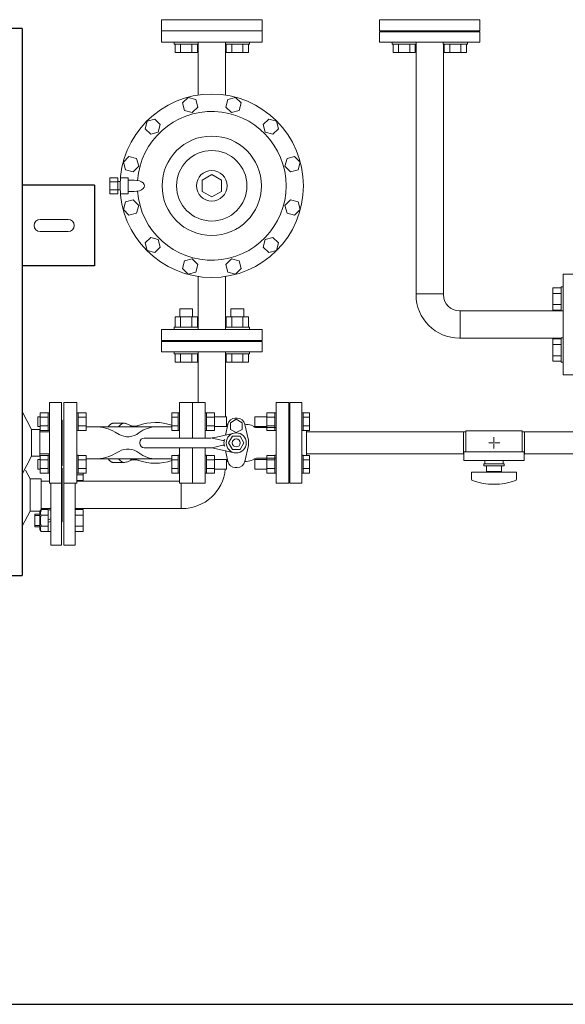
# Model space of a CAD drawing. Units: millimetres. Extents: x -7110 to 8297, y 2833 to 10756.
# Drawn here: x -50 to 629, y 7202 to 8426 of the extents above; entities that cross this region are included whole.
import ezdxf

# ---------------------------------------------------------------- set-up
doc = ezdxf.new("R2010")
doc.units = ezdxf.units.MM
for name, pattern in [('CENTER', [50.8, 31.75, -6.35, 6.35, -6.35]), ('CENTER2', [1.125, 0.75, -0.125, 0.125, -0.125]), ('実線', [0])]:
    doc.linetypes.add(name, pattern=pattern)
for name, color, linetype in [('CSLAYER17', 7, 'Continuous'), ('HI_VB', 7, 'Continuous'), ('NoLayerName_001', 7, 'Continuous')]:
    doc.layers.add(name, color=color, linetype=linetype)
for name, color, linetype, lineweight in [('ガス配管', 7, 'Continuous', 9), ('ガス配管細', 4, 'Continuous', 20), ('図面枠', 7, 'Continuous', 50)]:
    doc.layers.add(name, color=color, linetype=linetype, lineweight=lineweight)

msp = doc.modelspace()

# ---------------------------------------------------------------- linework, layer by layer
at = {"color": 3, "linetype": 'Continuous', "lineweight": 9}
for p, q in [((126.4, 8398.2), (126.4, 8412.2)), ((251.4, 8398.2), (251.4, 8412.2)), ((251.4, 8398.2), (126.4, 8398.2)), ((171.9, 8332.4), (171.9, 8398.2)), ((205.9, 8332.4), (205.9, 8398.2)), ((20.9, 7860.2), (28.9, 7860.2)), ((28.9, 7862.6), (28.9, 7853.4)), ((4.9, 7772.8), (4.9, 7850.1)), ((18.9, 7850.1), (18.9, 7772.8)), ((20.9, 7853.4), (28.9, 7853.4)), ((18.9, 7817.2), (28.9, 7817.2)), ((18.9, 7810.3), (28.9, 7810.3)), ((28.9, 7789.7), (28.9, 7817.2)), ((18.9, 7796.6), (28.9, 7796.6)), ((18.9, 7789.7), (28.9, 7789.7)), ((4.9, 7772.8), (18.9, 7772.8))]:
    msp.add_line(p, q, dxfattribs=at)
at = {"color": 3, "linetype": '実線', "lineweight": 9}
for p, q in [((126.4, 8412.2), (251.4, 8412.2)), ((126.4, 8398.2), (126.4, 8412.2)), ((126.4, 8412.2), (251.4, 8412.2)), ((251.4, 8398.2), (251.4, 8412.2)), ((126.4, 8398.2), (251.4, 8398.2)), ((152.5, 8322.7), (159.5, 8329.6)), ((159.5, 8329.6), (169, 8327.1)), ((169, 8327.1), (171.5, 8317.6)), ((206.4, 8317.6), (208.9, 8327.1)), ((208.9, 8327.1), (218.4, 8329.6)), ((218.4, 8329.6), (225.3, 8322.7)), ((155.1, 8313.2), (152.5, 8322.7)), ((164.6, 8310.7), (155.1, 8313.2)), ((171.5, 8317.6), (164.6, 8310.7)), ((213.3, 8310.7), (206.4, 8317.6)), ((222.8, 8313.2), (213.3, 8310.7)), ((225.3, 8322.7), (222.8, 8313.2)), ((105.9, 8290.7), (108.5, 8300.2)), ((108.5, 8300.2), (117.9, 8302.7)), ((117.9, 8302.7), (124.9, 8295.8)), ((253, 8295.8), (259.9, 8302.7)), ((259.9, 8302.7), (269.4, 8300.2)), ((269.4, 8300.2), (272, 8290.7)), ((112.9, 8283.8), (105.9, 8290.7)), ((124.9, 8295.8), (122.3, 8286.3)), ((255.5, 8286.3), (253, 8295.8)), ((272, 8290.7), (265, 8283.8)), ((122.3, 8286.3), (112.9, 8283.8)), ((265, 8283.8), (255.5, 8286.3)), ((79, 8249.2), (85.9, 8256.1)), ((85.9, 8256.1), (95.4, 8253.6)), ((95.4, 8253.6), (98, 8244.1)), ((279.9, 8244.1), (282.5, 8253.6)), ((282.5, 8253.6), (291.9, 8256.1)), ((291.9, 8256.1), (298.9, 8249.2)), ((81.5, 8239.7), (79, 8249.2)), ((91, 8237.1), (81.5, 8239.7)), ((98, 8244.1), (91, 8237.1)), ((286.9, 8237.1), (279.9, 8244.1)), ((296.3, 8239.7), (286.9, 8237.1)), ((298.9, 8249.2), (296.3, 8239.7)), ((61.9, 8209.9), (61.9, 8229.5)), ((61.9, 8229.5), (71.9, 8229.5)), ((71.9, 8209.9), (71.9, 8229.5)), ((84.9, 8229.7), (75.4, 8229.7)), ((84.9, 8209.7), (84.9, 8229.7)), ((84.9, 8209.7), (84.9, 8229.7)), ((92.4, 8226.7), (84.9, 8226.7)), ((176.9, 8226.6), (188.9, 8233.6)), ((176.9, 8212.8), (176.9, 8226.6)), ((188.9, 8233.6), (200.9, 8226.6)), ((200.9, 8226.6), (200.9, 8212.8)), ((61.9, 8224.6), (71.9, 8224.6)), ((61.9, 8214.8), (71.9, 8214.8)), ((75.1, 8225), (71.9, 8225)), ((75.1, 8214.5), (71.9, 8214.5)), ((61.9, 8209.9), (71.9, 8209.9)), ((84.9, 8209.7), (75.4, 8209.7)), ((81.5, 8199.7), (91, 8202.3)), ((92.4, 8212.7), (84.9, 8212.7)), ((91, 8202.3), (98, 8195.3)), ((188.9, 8205.8), (176.9, 8212.8)), ((200.9, 8212.8), (188.9, 8205.8)), ((279.9, 8195.3), (286.9, 8202.3)), ((286.9, 8202.3), (296.3, 8199.7)), ((79, 8190.2), (81.5, 8199.7)), ((85.9, 8183.3), (79, 8190.2)), ((98, 8195.3), (95.4, 8185.8)), ((282.5, 8185.8), (279.9, 8195.3)), ((298.9, 8190.2), (291.9, 8183.3)), ((296.3, 8199.7), (298.9, 8190.2)), ((95.4, 8185.8), (85.9, 8183.3)), ((291.9, 8183.3), (282.5, 8185.8)), ((105.9, 8148.7), (112.9, 8155.6)), ((112.9, 8155.6), (122.3, 8153.1)), ((122.3, 8153.1), (124.9, 8143.6)), ((253, 8143.6), (255.5, 8153.1)), ((255.5, 8153.1), (265, 8155.6)), ((265, 8155.6), (272, 8148.7)), ((108.5, 8139.2), (105.9, 8148.7)), ((124.9, 8143.6), (117.9, 8136.7)), ((259.9, 8136.7), (253, 8143.6)), ((272, 8148.7), (269.4, 8139.2)), ((117.9, 8136.7), (108.5, 8139.2)), ((155.1, 8126.2), (164.6, 8128.7)), ((164.6, 8128.7), (171.5, 8121.8)), ((206.4, 8121.8), (213.3, 8128.7)), ((213.3, 8128.7), (222.8, 8126.2)), ((269.4, 8139.2), (259.9, 8136.7)), ((152.5, 8116.7), (155.1, 8126.2)), ((159.5, 8109.8), (152.5, 8116.7)), ((171.5, 8121.8), (169, 8112.3)), ((208.9, 8112.3), (206.4, 8121.8)), ((225.3, 8116.7), (218.4, 8109.8)), ((222.8, 8126.2), (225.3, 8116.7)), ((169, 8112.3), (159.5, 8109.8)), ((171.9, 8107), (171.9, 8041.2)), ((205.9, 8107), (205.9, 8041.2)), ((218.4, 8109.8), (208.9, 8112.3)), ((126.4, 8041.2), (126.4, 8027.2)), ((126.4, 8041.2), (251.4, 8041.2)), ((251.4, 8041.2), (251.4, 8027.2)), ((126.4, 8027.2), (251.4, 8027.2)), ((126.4, 8027.2), (251.4, 8027.2))]:
    msp.add_line(p, q, dxfattribs=at)
at = {"color": 3, "lineweight": 9}
for p, q in [((443, 8085.4), (477, 8085.4)), ((498.1, 8064.3), (498.1, 8030.3)), ((171.9, 8013.2), (171.9, 7950.1)), ((205.9, 8013.2), (205.9, 7932.6)), ((20.9, 7852.3), (148.9, 7852.3)), ((150.8, 7818.3), (150.8, 7850.1)), ((18.9, 7818.3), (151.9, 7818.3))]:
    msp.add_line(p, q, dxfattribs=at)
at = {"color": 6, "lineweight": 9}
for p, q in [((82.3, 7924.1), (81.2, 7924.4)), ((120.5, 7920.1), (44, 7920.1)), ((501.9, 7886.5), (501.9, 7913.7)), ((501.9, 7886.5), (501.9, 7913.7)), ((578.1, 7913.7), (578.1, 7886.5)), ((120.5, 7880.1), (44, 7880.1))]:
    msp.add_line(p, q, dxfattribs=at)
at = {"color": 3, "linetype": '実線', "lineweight": 9}
for radius in [114, 61.8, 43.8, 19]:
    msp.add_circle((188.9, 8219.7), radius, dxfattribs=at)
msp.add_arc((188.9, 8219.7), 92.5, 184.1025, 175.8973, dxfattribs=at)
at = {"color": 3, "lineweight": 9}
for centre, radius, start, end in [((497, 8084.3), 54, 180, 270), ((497, 8084.3), 20, 180, 270), ((151.9, 7872.3), 54, 270, 354.989)]:
    msp.add_arc(centre, radius, start, end, dxfattribs=at)
at = {"color": 3, "linetype": '実線', "lineweight": 9, "extrusion": (0, 0, -1)}
msp.add_ellipse((92.4, 8219.7), major_axis=(13, 0), ratio=0.538462, start_param=4.712389, end_param=7.853982, dxfattribs=at)
at = {"color": 6, "lineweight": 9, "extrusion": (0, 0, -1)}
for centre, end_param in [((66.9, 7900.1), 6.283185), ((80, 7900.1), 6.515739)]:
    msp.add_ellipse(centre, major_axis=(0, 24.4), ratio=0.498681, start_param=5.670631, end_param=end_param, dxfattribs=at)
at = {"color": 6, "lineweight": 9}
for centre, end_param in [((66.9, 7900.1), 6.283185), ((80, 7900.1), 6.515739)]:
    msp.add_ellipse(centre, major_axis=(0, -24.4), ratio=0.498681, start_param=5.670631, end_param=end_param, dxfattribs=at)
at = {"layer": 'CSLAYER17', "color": 3, "linetype": 'Continuous', "lineweight": 9}
for p, q in [((397.5, 8411.2), (397.5, 8398.2)), ((397.5, 8411.2), (522.5, 8411.2)), ((426.5, 8412.2), (426.5, 8411.2)), ((493.5, 8412.2), (493.5, 8411.2)), ((522.5, 8411.2), (522.5, 8398.2)), ((142.1, 8395.6), (142.1, 8398.2)), ((172.1, 8395.6), (172.1, 8398.2)), ((205.8, 8395.6), (205.8, 8398.2)), ((235.8, 8395.6), (235.8, 8398.2)), ((397.5, 8398.2), (522.5, 8398.2)), ((413.2, 8395.6), (413.2, 8398.2)), ((443.2, 8395.6), (443.2, 8398.2)), ((476.9, 8395.6), (476.9, 8398.2)), ((506.9, 8395.6), (506.9, 8398.2)), ((142.1, 8395.6), (172.1, 8395.6)), ((143.3, 8395.6), (143.3, 8385.6)), ((143.3, 8385.6), (171, 8385.6)), ((150.2, 8395.6), (150.2, 8385.6)), ((164, 8395.6), (164, 8385.6)), ((171, 8395.6), (171, 8385.6)), ((235.8, 8395.6), (205.8, 8395.6)), ((206.9, 8395.6), (206.9, 8385.6)), ((234.6, 8385.6), (206.9, 8385.6)), ((213.8, 8395.6), (213.8, 8385.6)), ((227.7, 8395.6), (227.7, 8385.6)), ((234.6, 8395.6), (234.6, 8385.6)), ((413.2, 8395.6), (443.2, 8395.6)), ((414.4, 8395.6), (414.4, 8385.6)), ((414.4, 8385.6), (442.1, 8385.6)), ((421.3, 8395.6), (421.3, 8385.6)), ((435.2, 8395.6), (435.2, 8385.6)), ((442.1, 8395.6), (442.1, 8385.6)), ((506.9, 8395.6), (476.9, 8395.6)), ((478, 8395.6), (478, 8385.6)), ((505.7, 8385.6), (478, 8385.6)), ((484.9, 8395.6), (484.9, 8385.6)), ((498.8, 8395.6), (498.8, 8385.6)), ((505.7, 8395.6), (505.7, 8385.6)), ((639, 8109.8), (626, 8109.8)), ((626, 7984.8), (626, 8109.8)), ((613.4, 8093), (613.4, 8065.2)), ((623.4, 8093), (613.4, 8093)), ((623.4, 8094.1), (623.4, 8064.1)), ((623.4, 8094.1), (626, 8094.1)), ((623.4, 8086), (613.4, 8086)), ((623.4, 8072.2), (613.4, 8072.2)), ((623.4, 8065.2), (613.4, 8065.2)), ((623.4, 8064.1), (626, 8064.1)), ((623.4, 8000.5), (623.4, 8030.5)), ((623.4, 8030.5), (626, 8030.5)), ((613.4, 8001.6), (613.4, 8029.3)), ((623.4, 8029.3), (613.4, 8029.3)), ((623.4, 8022.4), (613.4, 8022.4)), ((623.4, 8008.5), (613.4, 8008.5)), ((623.4, 8001.6), (613.4, 8001.6)), ((623.4, 8000.5), (626, 8000.5)), ((639, 7984.8), (626, 7984.8)), ((540.7, 7900.1), (539.4, 7900.1)), ((540, 7899.4), (540, 7900.8))]:
    msp.add_line(p, q, dxfattribs=at)
at = {"layer": 'CSLAYER17', "color": 3, "linetype": '実線', "lineweight": 9}
for p, q in [((143.3, 8056.8), (171, 8056.8)), ((143.3, 8043.8), (143.3, 8056.8)), ((149.1, 8066.6), (165.1, 8066.6)), ((149.1, 8056.8), (149.1, 8066.6)), ((150.2, 8043.8), (150.2, 8056.8)), ((164, 8043.8), (164, 8056.8)), ((165.1, 8056.8), (165.1, 8066.6)), ((171, 8043.8), (171, 8056.8)), ((234.6, 8056.8), (206.9, 8056.8)), ((206.9, 8043.8), (206.9, 8056.8)), ((228.8, 8066.6), (212.8, 8066.6)), ((212.8, 8056.8), (212.8, 8066.6)), ((213.8, 8043.8), (213.8, 8056.8)), ((227.7, 8043.8), (227.7, 8056.8)), ((228.8, 8056.8), (228.8, 8066.6)), ((234.6, 8043.8), (234.6, 8056.8)), ((142.1, 8043.8), (172.1, 8043.8)), ((142.1, 8043.8), (142.1, 8041.2)), ((172.1, 8043.8), (172.1, 8041.2)), ((235.8, 8043.8), (205.8, 8043.8)), ((205.8, 8043.8), (205.8, 8041.2)), ((235.8, 8043.8), (235.8, 8041.2)), ((126.4, 8026.2), (126.4, 8013.2)), ((126.4, 8026.2), (251.4, 8026.2)), ((155.4, 8027.2), (155.4, 8026.2)), ((155.4, 8027.2), (222.4, 8027.2)), ((222.4, 8027.2), (222.4, 8026.2)), ((251.4, 8026.2), (251.4, 8013.2)), ((126.4, 8013.2), (251.4, 8013.2)), ((142.1, 8010.6), (142.1, 8013.2)), ((142.1, 8010.6), (172.1, 8010.6)), ((143.3, 8010.6), (143.3, 8000.6)), ((150.2, 8010.6), (150.2, 8000.6)), ((164, 8010.6), (164, 8000.6)), ((171, 8010.6), (171, 8000.6)), ((172.1, 8010.6), (172.1, 8013.2)), ((205.8, 8010.6), (205.8, 8013.2)), ((235.8, 8010.6), (205.8, 8010.6)), ((206.9, 8010.6), (206.9, 8000.6)), ((213.8, 8010.6), (213.8, 8000.6)), ((227.7, 8010.6), (227.7, 8000.6)), ((234.6, 8010.6), (234.6, 8000.6)), ((235.8, 8010.6), (235.8, 8013.2)), ((143.3, 8000.6), (171, 8000.6)), ((234.6, 8000.6), (206.9, 8000.6))]:
    msp.add_line(p, q, dxfattribs=at)
at = {"layer": 'CSLAYER17', "color": 6, "linetype": 'Continuous', "lineweight": 9}
for p, q in [((285.9, 7950.1), (285.9, 7850.1)), ((285.9, 7950.1), (300.9, 7950.1)), ((300.9, 7950.1), (300.9, 7850.1)), ((-24.7, 7932.6), (-27.5, 7932.6)), ((-27.5, 7932.6), (-27.5, 7920.6)), ((-24.7, 7937.6), (-24.7, 7915.6)), ((-24.7, 7937.6), (-14.7, 7937.6)), ((-14.7, 7937.6), (-14.7, 7915.6)), ((-13.1, 7937.6), (-14.7, 7937.6)), ((20.9, 7937.6), (22.5, 7937.6)), ((20.9, 7915.6), (20.9, 7937.6)), ((22.5, 7937.6), (22.5, 7915.6)), ((32.5, 7937.6), (22.5, 7937.6)), ((32.5, 7937.6), (32.5, 7915.6)), ((139.3, 7937.6), (139.3, 7915.6)), ((147.3, 7937.6), (139.3, 7937.6)), ((147.3, 7937.6), (147.3, 7915.6)), ((147.3, 7937.6), (148.9, 7937.6)), ((180.9, 7937.6), (182.5, 7937.6)), ((182.5, 7937.6), (182.5, 7915.6)), ((192.5, 7937.6), (182.5, 7937.6)), ((192.5, 7937.6), (192.5, 7915.6)), ((192.5, 7932.6), (207.3, 7932.6)), ((207.3, 7932.6), (207.3, 7920.6)), ((242.5, 7932.6), (242.5, 7920.6)), ((257.3, 7932.6), (242.5, 7932.6)), ((257.3, 7937.6), (257.3, 7915.6)), ((257.3, 7937.6), (267.3, 7937.6)), ((267.3, 7937.6), (267.3, 7915.6)), ((268.9, 7937.6), (267.3, 7937.6)), ((302.5, 7937.6), (300.9, 7937.6)), ((302.5, 7937.6), (302.5, 7915.6)), ((302.5, 7937.6), (310.5, 7937.6)), ((310.5, 7937.6), (310.5, 7915.6)), ((-24.7, 7920.6), (-27.5, 7920.6)), ((-24.7, 7932.1), (-14.7, 7932.1)), ((-24.7, 7921.1), (-14.7, 7921.1)), ((32.5, 7932.1), (22.5, 7932.1)), ((32.5, 7921.1), (22.5, 7921.1)), ((147.3, 7932.1), (139.3, 7932.1)), ((147.3, 7921.1), (139.3, 7921.1)), ((192.5, 7932.1), (182.5, 7932.1)), ((192.5, 7921.1), (182.5, 7921.1)), ((192.5, 7920.6), (207.3, 7920.6)), ((257.3, 7920.6), (242.5, 7920.6)), ((257.3, 7932.1), (267.3, 7932.1)), ((257.3, 7921.1), (267.3, 7921.1)), ((285.9, 7928.1), (284.9, 7928.1)), ((302.5, 7932.1), (310.5, 7932.1)), ((302.5, 7921.1), (310.5, 7921.1)), ((-24.7, 7915.6), (-14.7, 7915.6)), ((-13.1, 7915.6), (-14.7, 7915.6)), ((20.9, 7915.6), (22.5, 7915.6)), ((32.5, 7915.6), (22.5, 7915.6)), ((147.3, 7915.6), (139.3, 7915.6)), ((147.3, 7915.6), (148.9, 7915.6)), ((180.9, 7915.6), (182.5, 7915.6)), ((192.5, 7915.6), (182.5, 7915.6)), ((257.3, 7915.6), (267.3, 7915.6)), ((268.9, 7915.6), (267.3, 7915.6)), ((302.5, 7915.6), (300.9, 7915.6)), ((302.5, 7915.6), (310.5, 7915.6)), ((306.9, 7915.6), (306.9, 7884.5)), ((306.9, 7913.7), (505, 7913.7)), ((575, 7913.7), (698, 7913.7)), ((-24.7, 7884.5), (-24.7, 7862.6)), ((-24.7, 7884.5), (-14.7, 7884.5)), ((-14.7, 7884.6), (-14.7, 7862.6)), ((-13.1, 7884.6), (-14.7, 7884.6)), ((20.9, 7884.6), (22.5, 7884.6)), ((22.5, 7862.6), (22.5, 7884.6)), ((32.5, 7884.5), (22.5, 7884.5)), ((32.5, 7862.6), (32.5, 7884.5)), ((139.3, 7862.6), (139.3, 7884.5)), ((147.3, 7884.5), (139.3, 7884.5)), ((147.3, 7862.6), (147.3, 7884.6)), ((147.3, 7884.6), (148.9, 7884.6)), ((148.9, 7884.6), (148.9, 7862.6)), ((180.9, 7884.6), (182.5, 7884.6)), ((180.9, 7884.6), (180.9, 7862.6)), ((182.5, 7862.6), (182.5, 7884.6)), ((192.5, 7884.5), (182.5, 7884.5)), ((192.5, 7862.6), (192.5, 7884.5)), ((257.3, 7862.6), (257.3, 7884.5)), ((257.3, 7884.5), (267.3, 7884.5)), ((267.3, 7862.6), (267.3, 7884.6)), ((268.9, 7884.6), (267.3, 7884.6)), ((268.9, 7884.6), (268.9, 7862.6)), ((302.5, 7884.6), (300.9, 7884.6)), ((300.9, 7884.6), (300.9, 7862.6)), ((302.5, 7862.6), (302.5, 7884.6)), ((302.5, 7884.5), (310.5, 7884.5)), ((306.9, 7886.5), (502.5, 7886.5)), ((310.5, 7862.6), (310.5, 7884.5)), ((577.5, 7886.5), (698, 7886.5)), ((-24.7, 7879.6), (-27.5, 7879.6)), ((-27.5, 7867.6), (-27.5, 7879.6)), ((-24.7, 7879), (-14.7, 7879)), ((32.5, 7879), (22.5, 7879)), ((147.3, 7879), (139.3, 7879)), ((192.5, 7879), (182.5, 7879)), ((192.5, 7879.6), (207.3, 7879.6)), ((207.3, 7867.6), (207.3, 7879.6)), ((242.5, 7867.6), (242.5, 7879.6)), ((257.3, 7879.6), (242.5, 7879.6)), ((257.3, 7879), (267.3, 7879)), ((302.5, 7879), (310.5, 7879)), ((-24.7, 7867.6), (-27.5, 7867.6)), ((-24.7, 7868.1), (-14.7, 7868.1)), ((-24.7, 7862.6), (-14.7, 7862.6)), ((-13.1, 7862.6), (-14.7, 7862.6)), ((20.9, 7862.6), (22.5, 7862.6)), ((32.5, 7868.1), (22.5, 7868.1)), ((32.5, 7862.6), (22.5, 7862.6)), ((147.3, 7868.1), (139.3, 7868.1)), ((147.3, 7862.6), (139.3, 7862.6)), ((147.3, 7862.6), (148.9, 7862.6)), ((180.9, 7862.6), (182.5, 7862.6)), ((192.5, 7868.1), (182.5, 7868.1)), ((192.5, 7862.6), (182.5, 7862.6)), ((192.5, 7867.6), (207.3, 7867.6)), ((257.3, 7867.6), (242.5, 7867.6)), ((257.3, 7868.1), (267.3, 7868.1)), ((257.3, 7862.6), (267.3, 7862.6)), ((268.9, 7862.6), (267.3, 7862.6)), ((302.5, 7862.6), (300.9, 7862.6)), ((302.5, 7868.1), (310.5, 7868.1)), ((302.5, 7862.6), (310.5, 7862.6)), ((285.9, 7850.1), (300.9, 7850.1))]:
    msp.add_line(p, q, dxfattribs=at)
at = {"layer": 'CSLAYER17', "color": 3, "lineweight": 9}
for p, q in [((575, 7915.1), (505, 7915.1)), ((577.5, 7889.1), (502.5, 7889.1)), ((577.5, 7878.1), (502.5, 7878.1)), ((552.5, 7874.1), (527.5, 7874.1)), ((527.5, 7871.6), (527.5, 7874.1)), ((552.5, 7871.6), (527.5, 7871.6)), ((528.5, 7878.1), (528.5, 7874.1)), ((530.5, 7871.6), (530.5, 7864.6)), ((549.5, 7864.6), (549.5, 7871.6)), ((551.5, 7878.1), (551.5, 7874.1)), ((552.5, 7871.6), (552.5, 7874.1)), ((568, 7863.6), (512, 7863.6)), ((512, 7855), (512, 7863.6)), ((549.5, 7864.6), (530.5, 7864.6)), ((536, 7863.6), (536, 7864.6)), ((544, 7863.6), (544, 7864.6)), ((568, 7855), (568, 7863.6))]:
    msp.add_line(p, q, dxfattribs=at)
at = {"layer": 'CSLAYER17', "color": 3, "linetype": 'CENTER2', "lineweight": 9}
for p, q in [((538.7, 7900.1), (533, 7900.1)), ((540, 7901.5), (540, 7907.1)), ((540, 7893.1), (540, 7898.7)), ((547.1, 7900.1), (541.4, 7900.1))]:
    msp.add_line(p, q, dxfattribs=at)
at = {"layer": 'CSLAYER17', "color": 3, "lineweight": 9}
for centre, radius, start, end in [((514, 7855), 2, 180, 250.7597), ((540, 7929.5), 80.9, 250.7597, 289.2403), ((566, 7855), 2, 289.2403, 0)]:
    msp.add_arc(centre, radius, start, end, dxfattribs=at)
at = {"layer": 'HI_VB', "color": 3, "lineweight": 9}
for p, q in [((251.4, 8426.2), (126.4, 8426.2)), ((126.4, 8426.2), (126.4, 8412.2)), ((251.4, 8412.2), (251.4, 8426.2)), ((522.5, 8426.2), (397.5, 8426.2)), ((397.5, 8426.2), (397.5, 8412.2)), ((522.5, 8412.2), (522.5, 8426.2)), ((126.4, 8412.2), (251.4, 8412.2)), ((397.5, 8412.2), (522.5, 8412.2))]:
    msp.add_line(p, q, dxfattribs=at)
at = {"layer": 'HI_VB', "color": 6, "lineweight": 9}
for p, q in [((20.9, 7950.1), (4.9, 7950.1)), ((4.9, 7950.1), (4.9, 7850.1)), ((20.9, 7850.1), (20.9, 7950.1)), ((164.9, 7950.1), (148.9, 7950.1)), ((148.9, 7950.1), (148.9, 7906.1)), ((164.9, 7906.1), (164.9, 7950.1)), ((180.9, 7950.1), (164.9, 7950.1)), ((164.9, 7950.1), (164.9, 7906.1)), ((180.9, 7906.1), (180.9, 7950.1)), ((284.9, 7950.1), (268.9, 7950.1)), ((268.9, 7950.1), (268.9, 7850.1)), ((284.9, 7850.1), (284.9, 7950.1)), ((208.7, 7923.1), (205.8, 7909.8)), ((208.7, 7923.2), (207.3, 7923.2)), ((219.4, 7929.4), (212.2, 7925.2)), ((212.2, 7925.2), (212.2, 7916.9)), ((220.7, 7930.8), (218.2, 7930.8)), ((226.6, 7925.2), (219.4, 7929.4)), ((226.6, 7916.9), (226.6, 7925.2)), ((234.4, 7903.5), (230.2, 7923.1)), ((238.2, 7922), (241.1, 7920.3)), ((212.2, 7916.9), (219.4, 7912.8)), ((219.4, 7912.8), (226.6, 7916.9)), ((268.9, 7919.1), (245.7, 7919.1)), ((234.4, 7896.8), (230.2, 7877.1)), ((148.9, 7894.1), (148.9, 7850.1)), ((164.9, 7850.1), (164.9, 7894.1)), ((164.9, 7894.1), (164.9, 7850.1)), ((180.9, 7850.1), (180.9, 7894.1)), ((208.7, 7877.1), (205.8, 7890.4)), ((208.7, 7876.9), (207.3, 7876.9)), ((238.2, 7878.2), (241.1, 7879.8)), ((268.9, 7881.1), (245.7, 7881.1)), ((220.7, 7869.4), (218.2, 7869.4)), ((4.9, 7850.1), (20.9, 7850.1)), ((148.9, 7850.1), (164.9, 7850.1)), ((164.9, 7850.1), (180.9, 7850.1)), ((268.9, 7850.1), (284.9, 7850.1))]:
    msp.add_line(p, q, dxfattribs=at)
at = {"layer": 'HI_VB', "color": 6, "linetype": 'Continuous', "lineweight": 9}
for p, q in [((62.9, 7923.2), (62.8, 7923.2)), ((62.8, 7923.2), (62.8, 7923.1)), ((63, 7923.2), (62.9, 7923.2)), ((62.9, 7923.2), (62.9, 7923.2)), ((62.9, 7923.2), (62.9, 7923.2)), ((63.1, 7923.3), (63, 7923.3)), ((63, 7923.3), (63, 7923.3)), ((63, 7923.3), (63, 7923.2)), ((63.2, 7923.4), (63.1, 7923.4)), ((63.1, 7923.4), (63.1, 7923.3)), ((63.1, 7923.3), (63.1, 7923.3)), ((63.1, 7923.3), (63.1, 7923.3)), ((63.3, 7923.4), (63.2, 7923.4)), ((63.2, 7923.4), (63.2, 7923.4)), ((63.2, 7923.4), (63.2, 7923.4)), ((63.4, 7923.5), (63.3, 7923.5)), ((63.3, 7923.5), (63.3, 7923.5)), ((63.3, 7923.5), (63.3, 7923.4)), ((63.5, 7923.6), (63.4, 7923.5)), ((63.4, 7923.5), (63.4, 7923.5)), ((63.4, 7923.5), (63.4, 7923.5)), ((63.6, 7923.6), (63.5, 7923.6)), ((63.5, 7923.6), (63.5, 7923.6)), ((63.5, 7923.6), (63.5, 7923.6)), ((63.7, 7923.7), (63.6, 7923.7)), ((63.6, 7923.7), (63.6, 7923.6)), ((63.6, 7923.6), (63.6, 7923.6)), ((63.6, 7923.6), (63.6, 7923.6)), ((63.8, 7923.7), (63.7, 7923.7)), ((63.7, 7923.7), (63.7, 7923.7)), ((63.7, 7923.7), (63.7, 7923.7)), ((63.9, 7923.8), (63.8, 7923.8)), ((63.8, 7923.8), (63.8, 7923.7)), ((63.8, 7923.7), (63.8, 7923.7)), ((64, 7923.8), (63.9, 7923.8)), ((63.9, 7923.8), (63.9, 7923.8)), ((63.9, 7923.8), (63.9, 7923.8)), ((64.1, 7923.9), (64, 7923.9)), ((64, 7923.9), (64, 7923.8)), ((64, 7923.8), (64, 7923.8)), ((64.2, 7923.9), (64.1, 7923.9)), ((64.1, 7923.9), (64.1, 7923.9)), ((64.1, 7923.9), (64.1, 7923.9)), ((64.1, 7923.9), (64.1, 7923.9)), ((64.3, 7924), (64.2, 7924)), ((64.2, 7924), (64.2, 7923.9)), ((64.2, 7923.9), (64.2, 7923.9)), ((64.4, 7924), (64.3, 7924)), ((64.3, 7924), (64.3, 7924)), ((64.3, 7924), (64.3, 7924)), ((64.5, 7924), (64.4, 7924)), ((64.4, 7924), (64.4, 7924)), ((64.4, 7924), (64.4, 7924)), ((64.6, 7924.1), (64.5, 7924.1)), ((64.5, 7924.1), (64.5, 7924.1)), ((64.5, 7924.1), (64.5, 7924)), ((64.7, 7924.1), (64.6, 7924.1)), ((64.6, 7924.1), (64.6, 7924.1)), ((64.6, 7924.1), (64.6, 7924.1)), ((64.8, 7924.2), (64.7, 7924.2)), ((64.7, 7924.2), (64.7, 7924.1)), ((64.7, 7924.1), (64.7, 7924.1)), ((64.7, 7924.1), (64.7, 7924.1)), ((64.9, 7924.2), (64.8, 7924.2)), ((64.8, 7924.2), (64.8, 7924.2)), ((64.8, 7924.2), (64.8, 7924.2)), ((65, 7924.2), (64.9, 7924.2)), ((64.9, 7924.2), (64.9, 7924.2)), ((64.9, 7924.2), (64.9, 7924.2)), ((65.1, 7924.3), (65, 7924.2)), ((65, 7924.2), (65, 7924.2)), ((65, 7924.2), (65, 7924.2)), ((65.2, 7924.3), (65.1, 7924.3)), ((65.1, 7924.3), (65.1, 7924.3)), ((65.1, 7924.3), (65.1, 7924.3)), ((65.3, 7924.3), (65.2, 7924.3)), ((65.2, 7924.3), (65.2, 7924.3)), ((65.2, 7924.3), (65.2, 7924.3)), ((65.4, 7924.3), (65.3, 7924.3)), ((65.3, 7924.3), (65.3, 7924.3)), ((65.3, 7924.3), (65.3, 7924.3)), ((65.5, 7924.4), (65.4, 7924.4)), ((65.4, 7924.4), (65.4, 7924.4)), ((65.4, 7924.4), (65.4, 7924.3)), ((65.4, 7924.3), (65.4, 7924.3)), ((65.6, 7924.4), (65.5, 7924.4)), ((65.5, 7924.4), (65.5, 7924.4)), ((65.5, 7924.4), (65.5, 7924.4)), ((65.7, 7924.4), (65.6, 7924.4)), ((65.6, 7924.4), (65.6, 7924.4)), ((65.6, 7924.4), (65.6, 7924.4)), ((65.8, 7924.4), (65.7, 7924.4)), ((65.7, 7924.4), (65.7, 7924.4)), ((65.7, 7924.4), (65.7, 7924.4)), ((65.9, 7924.4), (65.8, 7924.4)), ((65.8, 7924.4), (65.8, 7924.4)), ((65.8, 7924.4), (65.8, 7924.4)), ((66, 7924.5), (65.9, 7924.5)), ((65.9, 7924.5), (65.9, 7924.4)), ((65.9, 7924.4), (65.9, 7924.4)), ((66.1, 7924.5), (66, 7924.5)), ((66, 7924.5), (66, 7924.5)), ((66, 7924.5), (66, 7924.5)), ((66.2, 7924.5), (66.1, 7924.5)), ((66.1, 7924.5), (66.1, 7924.5)), ((66.1, 7924.5), (66.1, 7924.5)), ((66.3, 7924.5), (66.2, 7924.5)), ((66.2, 7924.5), (66.2, 7924.5)), ((66.2, 7924.5), (66.2, 7924.5)), ((66.4, 7924.5), (66.3, 7924.5)), ((66.3, 7924.5), (66.3, 7924.5)), ((66.3, 7924.5), (66.3, 7924.5)), ((66.3, 7924.5), (66.3, 7924.5)), ((66.5, 7924.5), (66.4, 7924.5)), ((66.4, 7924.5), (66.4, 7924.5)), ((66.4, 7924.5), (66.4, 7924.5)), ((66.6, 7924.5), (66.5, 7924.5)), ((66.5, 7924.5), (66.5, 7924.5)), ((66.5, 7924.5), (66.5, 7924.5)), ((66.7, 7924.5), (66.6, 7924.5)), ((66.6, 7924.5), (66.6, 7924.5)), ((66.6, 7924.5), (66.6, 7924.5)), ((66.8, 7924.5), (66.7, 7924.5)), ((66.7, 7924.5), (66.7, 7924.5)), ((66.7, 7924.5), (66.7, 7924.5)), ((66.9, 7924.5), (66.8, 7924.5)), ((66.8, 7924.5), (66.8, 7924.5)), ((66.8, 7924.5), (66.8, 7924.5)), ((80, 7924.5), (66.9, 7924.5)), ((90.1, 7921), (82.8, 7923.9)), ((87.9, 7920.7), (87.8, 7920.7)), ((87.8, 7920.7), (87.8, 7920.7)), ((87.8, 7920.7), (87.8, 7920.7)), ((88, 7920.8), (87.9, 7920.8)), ((87.9, 7920.8), (87.9, 7920.8)), ((87.9, 7920.8), (87.9, 7920.8)), ((87.9, 7920.8), (87.9, 7920.8)), ((87.9, 7920.8), (87.9, 7920.8)), ((87.9, 7920.8), (87.9, 7920.8)), ((87.9, 7920.8), (87.9, 7920.8)), ((87.9, 7920.8), (87.9, 7920.7)), ((88.1, 7920.8), (88, 7920.8)), ((88, 7920.8), (88, 7920.8)), ((88, 7920.8), (88, 7920.8)), ((88, 7920.8), (88, 7920.8)), ((88, 7920.8), (88, 7920.8)), ((88, 7920.8), (88, 7920.8)), ((88, 7920.8), (88, 7920.8)), ((88, 7920.8), (88, 7920.8)), ((88, 7920.8), (88, 7920.8)), ((88.2, 7920.8), (88.1, 7920.8)), ((88.1, 7920.8), (88.1, 7920.8)), ((88.1, 7920.8), (88.1, 7920.8)), ((88.1, 7920.8), (88.1, 7920.8)), ((88.1, 7920.8), (88.1, 7920.8)), ((88.1, 7920.8), (88.1, 7920.8)), ((88.1, 7920.8), (88.1, 7920.8)), ((88.1, 7920.8), (88.1, 7920.8)), ((88.3, 7920.8), (88.2, 7920.8)), ((88.2, 7920.8), (88.2, 7920.8)), ((88.2, 7920.8), (88.2, 7920.8)), ((88.2, 7920.8), (88.2, 7920.8)), ((88.2, 7920.8), (88.2, 7920.8)), ((88.2, 7920.8), (88.2, 7920.8)), ((88.2, 7920.8), (88.2, 7920.8)), ((88.2, 7920.8), (88.2, 7920.8)), ((88.4, 7920.9), (88.3, 7920.9)), ((88.3, 7920.9), (88.3, 7920.9)), ((88.3, 7920.9), (88.3, 7920.9)), ((88.3, 7920.9), (88.3, 7920.9)), ((88.3, 7920.9), (88.3, 7920.9)), ((88.3, 7920.9), (88.3, 7920.9)), ((88.3, 7920.9), (88.3, 7920.9)), ((88.3, 7920.9), (88.3, 7920.8)), ((88.5, 7920.9), (88.4, 7920.9)), ((88.4, 7920.9), (88.4, 7920.9)), ((88.4, 7920.9), (88.4, 7920.9)), ((88.4, 7920.9), (88.4, 7920.9)), ((88.4, 7920.9), (88.4, 7920.9)), ((88.4, 7920.9), (88.4, 7920.9)), ((88.4, 7920.9), (88.4, 7920.9)), ((88.4, 7920.9), (88.4, 7920.9)), ((88.4, 7920.9), (88.4, 7920.9)), ((88.6, 7920.9), (88.5, 7920.9)), ((88.5, 7920.9), (88.5, 7920.9)), ((88.5, 7920.9), (88.5, 7920.9)), ((88.5, 7920.9), (88.5, 7920.9)), ((88.5, 7920.9), (88.5, 7920.9)), ((88.5, 7920.9), (88.5, 7920.9)), ((88.5, 7920.9), (88.5, 7920.9)), ((88.5, 7920.9), (88.5, 7920.9)), ((88.7, 7920.9), (88.6, 7920.9)), ((88.6, 7920.9), (88.6, 7920.9)), ((88.6, 7920.9), (88.6, 7920.9)), ((88.6, 7920.9), (88.6, 7920.9)), ((88.6, 7920.9), (88.6, 7920.9)), ((88.6, 7920.9), (88.6, 7920.9)), ((88.6, 7920.9), (88.6, 7920.9)), ((88.6, 7920.9), (88.6, 7920.9)), ((88.8, 7920.9), (88.7, 7920.9)), ((88.7, 7920.9), (88.7, 7920.9)), ((88.7, 7920.9), (88.7, 7920.9)), ((88.7, 7920.9), (88.7, 7920.9)), ((88.7, 7920.9), (88.7, 7920.9)), ((88.7, 7920.9), (88.7, 7920.9)), ((88.7, 7920.9), (88.7, 7920.9)), ((88.7, 7920.9), (88.7, 7920.9)), ((88.9, 7920.9), (88.8, 7920.9)), ((88.8, 7920.9), (88.8, 7920.9)), ((88.8, 7920.9), (88.8, 7920.9)), ((88.8, 7920.9), (88.8, 7920.9)), ((88.8, 7920.9), (88.8, 7920.9)), ((88.8, 7920.9), (88.8, 7920.9)), ((88.8, 7920.9), (88.8, 7920.9)), ((88.8, 7920.9), (88.8, 7920.9)), ((89, 7921), (88.9, 7921)), ((88.9, 7921), (88.9, 7921)), ((88.9, 7921), (88.9, 7920.9)), ((88.9, 7920.9), (88.9, 7920.9)), ((88.9, 7920.9), (88.9, 7920.9)), ((88.9, 7920.9), (88.9, 7920.9)), ((88.9, 7920.9), (88.9, 7920.9)), ((88.9, 7920.9), (88.9, 7920.9)), ((88.9, 7920.9), (88.9, 7920.9)), ((89.1, 7921), (89, 7921)), ((89, 7921), (89, 7921)), ((89, 7921), (89, 7921)), ((89, 7921), (89, 7921)), ((89, 7921), (89, 7921)), ((89, 7921), (89, 7921)), ((89, 7921), (89, 7921)), ((89, 7921), (89, 7921)), ((89.2, 7921), (89.1, 7921)), ((89.1, 7921), (89.1, 7921)), ((89.1, 7921), (89.1, 7921)), ((89.1, 7921), (89.1, 7921)), ((89.1, 7921), (89.1, 7921)), ((89.1, 7921), (89.1, 7921)), ((89.1, 7921), (89.1, 7921)), ((89.1, 7921), (89.1, 7921)), ((89.3, 7921), (89.2, 7921)), ((89.2, 7921), (89.2, 7921)), ((89.2, 7921), (89.2, 7921)), ((89.2, 7921), (89.2, 7921)), ((89.2, 7921), (89.2, 7921)), ((89.2, 7921), (89.2, 7921)), ((89.2, 7921), (89.2, 7921)), ((89.2, 7921), (89.2, 7921)), ((89.4, 7921), (89.3, 7921)), ((89.3, 7921), (89.3, 7921)), ((89.3, 7921), (89.3, 7921)), ((89.3, 7921), (89.3, 7921)), ((89.3, 7921), (89.3, 7921)), ((89.3, 7921), (89.3, 7921)), ((89.3, 7921), (89.3, 7921)), ((89.3, 7921), (89.3, 7921)), ((89.4, 7921), (89.4, 7921)), ((89.4, 7921), (89.4, 7921)), ((93.3, 7921), (90.1, 7921)), ((44, 7920.1), (32.5, 7920.1)), ((68.7, 7913.5), (73.5, 7910.7)), ((120.5, 7920.1), (139.3, 7920.1)), ((216.7, 7912.3), (191.1, 7906.5)), ((214.6, 7908.4), (209.8, 7900.1)), ((214.6, 7908.4), (224.2, 7908.4)), ((224.2, 7908.4), (229, 7900.1)), ((99.4, 7900.6), (99.4, 7899.6)), ((187.8, 7906.1), (104.9, 7906.1)), ((189.4, 7906.1), (202.7, 7903)), ((189.4, 7894.1), (202.7, 7897.2)), ((209.8, 7900.1), (214.6, 7891.8)), ((229, 7900.1), (224.2, 7891.8)), ((68.7, 7886.7), (73.5, 7889.5)), ((187.8, 7894.1), (104.9, 7894.1)), ((216.7, 7887.9), (191.1, 7893.7)), ((214.6, 7891.8), (224.2, 7891.8)), ((44, 7880.1), (32.5, 7880.1)), ((62.8, 7877), (62.8, 7877)), ((62.8, 7877), (62.9, 7877)), ((62.9, 7877), (62.9, 7877)), ((62.9, 7877), (62.9, 7876.9)), ((62.9, 7876.9), (63, 7876.9)), ((63, 7876.9), (63, 7876.9)), ((63, 7876.9), (63, 7876.9)), ((63, 7876.9), (63.1, 7876.9)), ((63.1, 7876.9), (63.1, 7876.8)), ((63.1, 7876.8), (63.1, 7876.8)), ((63.1, 7876.8), (63.1, 7876.8)), ((63.1, 7876.8), (63.2, 7876.8)), ((63.2, 7876.8), (63.2, 7876.8)), ((63.2, 7876.8), (63.2, 7876.7)), ((63.2, 7876.7), (63.3, 7876.7)), ((63.3, 7876.7), (63.3, 7876.7)), ((63.3, 7876.7), (63.3, 7876.7)), ((63.3, 7876.7), (63.4, 7876.7)), ((63.4, 7876.7), (63.4, 7876.6)), ((63.4, 7876.6), (63.4, 7876.6)), ((63.4, 7876.6), (63.5, 7876.6)), ((63.5, 7876.6), (63.5, 7876.6)), ((63.5, 7876.6), (63.5, 7876.6)), ((63.5, 7876.6), (63.6, 7876.6)), ((63.6, 7876.6), (63.6, 7876.5)), ((63.6, 7876.5), (63.6, 7876.5)), ((63.6, 7876.5), (63.6, 7876.5)), ((63.6, 7876.5), (63.7, 7876.5)), ((63.7, 7876.5), (63.7, 7876.5)), ((63.7, 7876.5), (63.7, 7876.5)), ((63.7, 7876.5), (63.8, 7876.4)), ((63.8, 7876.4), (63.8, 7876.4)), ((63.8, 7876.4), (63.8, 7876.4)), ((63.8, 7876.4), (63.9, 7876.4)), ((63.9, 7876.4), (63.9, 7876.4)), ((63.9, 7876.4), (63.9, 7876.4)), ((63.9, 7876.4), (64, 7876.3)), ((64, 7876.3), (64, 7876.3)), ((64, 7876.3), (64, 7876.3)), ((64, 7876.3), (64.1, 7876.3)), ((64.1, 7876.3), (64.1, 7876.3)), ((64.1, 7876.3), (64.1, 7876.3)), ((64.1, 7876.3), (64.1, 7876.2)), ((64.1, 7876.2), (64.2, 7876.2)), ((64.2, 7876.2), (64.2, 7876.2)), ((64.2, 7876.2), (64.2, 7876.2)), ((64.2, 7876.2), (64.3, 7876.2)), ((64.3, 7876.2), (64.3, 7876.2)), ((64.3, 7876.2), (64.3, 7876.2)), ((64.3, 7876.2), (64.4, 7876.2)), ((64.4, 7876.2), (64.4, 7876.1)), ((64.4, 7876.1), (64.4, 7876.1)), ((64.4, 7876.1), (64.5, 7876.1)), ((64.5, 7876.1), (64.5, 7876.1)), ((64.5, 7876.1), (64.5, 7876.1)), ((64.5, 7876.1), (64.6, 7876.1)), ((64.6, 7876.1), (64.6, 7876.1)), ((64.6, 7876.1), (64.6, 7876.1)), ((64.6, 7876.1), (64.7, 7876)), ((64.7, 7876), (64.7, 7876)), ((64.7, 7876), (64.7, 7876)), ((64.7, 7876), (64.7, 7876)), ((64.7, 7876), (64.8, 7876)), ((64.8, 7876), (64.8, 7876)), ((64.8, 7876), (64.8, 7876)), ((64.8, 7876), (64.9, 7876)), ((64.9, 7876), (64.9, 7876)), ((64.9, 7876), (64.9, 7875.9)), ((64.9, 7875.9), (65, 7875.9)), ((65, 7875.9), (65, 7875.9)), ((65, 7875.9), (65, 7875.9)), ((65, 7875.9), (65.1, 7875.9)), ((65.1, 7875.9), (65.1, 7875.9)), ((65.1, 7875.9), (65.1, 7875.9)), ((65.1, 7875.9), (65.2, 7875.9)), ((65.2, 7875.9), (65.2, 7875.9)), ((65.2, 7875.9), (65.2, 7875.9)), ((65.2, 7875.9), (65.3, 7875.8)), ((65.3, 7875.8), (65.3, 7875.8)), ((65.3, 7875.8), (65.3, 7875.8)), ((65.3, 7875.8), (65.4, 7875.8)), ((65.4, 7875.8), (65.4, 7875.8)), ((65.4, 7875.8), (65.4, 7875.8)), ((65.4, 7875.8), (65.4, 7875.8)), ((65.4, 7875.8), (65.5, 7875.8)), ((65.5, 7875.8), (65.5, 7875.8)), ((65.5, 7875.8), (65.5, 7875.8)), ((65.5, 7875.8), (65.6, 7875.8)), ((65.6, 7875.8), (65.6, 7875.8)), ((65.6, 7875.8), (65.6, 7875.8)), ((65.6, 7875.8), (65.7, 7875.8)), ((65.7, 7875.8), (65.7, 7875.7)), ((65.7, 7875.7), (65.7, 7875.7)), ((65.7, 7875.7), (65.8, 7875.7)), ((65.8, 7875.7), (65.8, 7875.7)), ((65.8, 7875.7), (65.8, 7875.7)), ((65.8, 7875.7), (65.9, 7875.7)), ((65.9, 7875.7), (65.9, 7875.7)), ((65.9, 7875.7), (65.9, 7875.7)), ((65.9, 7875.7), (66, 7875.7)), ((66, 7875.7), (66, 7875.7)), ((66, 7875.7), (66, 7875.7)), ((66, 7875.7), (66.1, 7875.7)), ((66.1, 7875.7), (66.1, 7875.7)), ((66.1, 7875.7), (66.1, 7875.7)), ((66.1, 7875.7), (66.2, 7875.7)), ((66.2, 7875.7), (66.2, 7875.7)), ((66.2, 7875.7), (66.2, 7875.7)), ((66.2, 7875.7), (66.3, 7875.7)), ((66.3, 7875.7), (66.3, 7875.7)), ((66.3, 7875.7), (66.3, 7875.7)), ((66.3, 7875.7), (66.3, 7875.7)), ((66.3, 7875.7), (66.4, 7875.7)), ((66.4, 7875.7), (66.4, 7875.7)), ((66.4, 7875.7), (66.4, 7875.7)), ((66.4, 7875.7), (66.5, 7875.6)), ((66.5, 7875.6), (66.5, 7875.6)), ((66.5, 7875.6), (66.5, 7875.6)), ((66.5, 7875.6), (66.6, 7875.6)), ((66.6, 7875.6), (66.6, 7875.6)), ((66.6, 7875.6), (66.6, 7875.6)), ((66.6, 7875.6), (66.7, 7875.6)), ((66.7, 7875.6), (66.7, 7875.6)), ((66.7, 7875.6), (66.7, 7875.6)), ((66.7, 7875.6), (66.8, 7875.6)), ((66.8, 7875.6), (66.8, 7875.6)), ((66.8, 7875.6), (66.8, 7875.6)), ((66.8, 7875.6), (66.9, 7875.6)), ((80, 7875.6), (66.9, 7875.6)), ((90.1, 7879.2), (82.8, 7876.3)), ((87.8, 7879.4), (87.8, 7879.4)), ((87.8, 7879.4), (87.8, 7879.4)), ((87.8, 7879.4), (87.9, 7879.4)), ((87.9, 7879.4), (87.9, 7879.4)), ((87.9, 7879.4), (87.9, 7879.4)), ((87.9, 7879.4), (87.9, 7879.4)), ((87.9, 7879.4), (87.9, 7879.4)), ((87.9, 7879.4), (87.9, 7879.4)), ((87.9, 7879.4), (87.9, 7879.4)), ((87.9, 7879.4), (87.9, 7879.4)), ((87.9, 7879.4), (88, 7879.4)), ((88, 7879.4), (88, 7879.4)), ((88, 7879.4), (88, 7879.4)), ((88, 7879.4), (88, 7879.4)), ((88, 7879.4), (88, 7879.4)), ((88, 7879.4), (88, 7879.4)), ((88, 7879.4), (88, 7879.4)), ((88, 7879.4), (88, 7879.4)), ((88, 7879.4), (88, 7879.4)), ((88, 7879.4), (88.1, 7879.4)), ((88.1, 7879.4), (88.1, 7879.4)), ((88.1, 7879.4), (88.1, 7879.4)), ((88.1, 7879.4), (88.1, 7879.3)), ((88.1, 7879.3), (88.1, 7879.3)), ((88.1, 7879.3), (88.1, 7879.3)), ((88.1, 7879.3), (88.1, 7879.3)), ((88.1, 7879.3), (88.1, 7879.3)), ((88.1, 7879.3), (88.2, 7879.3)), ((88.2, 7879.3), (88.2, 7879.3)), ((88.2, 7879.3), (88.2, 7879.3)), ((88.2, 7879.3), (88.2, 7879.3)), ((88.2, 7879.3), (88.2, 7879.3)), ((88.2, 7879.3), (88.2, 7879.3)), ((88.2, 7879.3), (88.2, 7879.3)), ((88.2, 7879.3), (88.2, 7879.3)), ((88.2, 7879.3), (88.3, 7879.3)), ((88.3, 7879.3), (88.3, 7879.3)), ((88.3, 7879.3), (88.3, 7879.3)), ((88.3, 7879.3), (88.3, 7879.3)), ((88.3, 7879.3), (88.3, 7879.3)), ((88.3, 7879.3), (88.3, 7879.3)), ((88.3, 7879.3), (88.3, 7879.3)), ((88.3, 7879.3), (88.3, 7879.3)), ((88.3, 7879.3), (88.4, 7879.3)), ((88.4, 7879.3), (88.4, 7879.3)), ((88.4, 7879.3), (88.4, 7879.3)), ((88.4, 7879.3), (88.4, 7879.3)), ((88.4, 7879.3), (88.4, 7879.3)), ((88.4, 7879.3), (88.4, 7879.3)), ((88.4, 7879.3), (88.4, 7879.3)), ((88.4, 7879.3), (88.4, 7879.3)), ((88.4, 7879.3), (88.4, 7879.3)), ((88.4, 7879.3), (88.5, 7879.3)), ((88.5, 7879.3), (88.5, 7879.3)), ((88.5, 7879.3), (88.5, 7879.3)), ((88.5, 7879.3), (88.5, 7879.3)), ((88.5, 7879.3), (88.5, 7879.3)), ((88.5, 7879.3), (88.5, 7879.3)), ((88.5, 7879.3), (88.5, 7879.3)), ((88.5, 7879.3), (88.5, 7879.3)), ((88.5, 7879.3), (88.6, 7879.3)), ((88.6, 7879.3), (88.6, 7879.3)), ((88.6, 7879.3), (88.6, 7879.3)), ((88.6, 7879.3), (88.6, 7879.3)), ((88.6, 7879.3), (88.6, 7879.2)), ((88.6, 7879.2), (88.6, 7879.2)), ((88.6, 7879.2), (88.6, 7879.2)), ((88.6, 7879.2), (88.6, 7879.2)), ((88.6, 7879.2), (88.7, 7879.2)), ((88.7, 7879.2), (88.7, 7879.2)), ((88.7, 7879.2), (88.7, 7879.2)), ((88.7, 7879.2), (88.7, 7879.2)), ((88.7, 7879.2), (88.7, 7879.2)), ((88.7, 7879.2), (88.7, 7879.2)), ((88.7, 7879.2), (88.7, 7879.2)), ((88.7, 7879.2), (88.7, 7879.2)), ((88.7, 7879.2), (88.8, 7879.2)), ((88.8, 7879.2), (88.8, 7879.2)), ((88.8, 7879.2), (88.8, 7879.2)), ((88.8, 7879.2), (88.8, 7879.2)), ((88.8, 7879.2), (88.8, 7879.2)), ((88.8, 7879.2), (88.8, 7879.2)), ((88.8, 7879.2), (88.8, 7879.2)), ((88.8, 7879.2), (88.8, 7879.2)), ((88.8, 7879.2), (88.9, 7879.2)), ((88.9, 7879.2), (88.9, 7879.2)), ((88.9, 7879.2), (88.9, 7879.2)), ((88.9, 7879.2), (88.9, 7879.2)), ((88.9, 7879.2), (88.9, 7879.2)), ((88.9, 7879.2), (88.9, 7879.2)), ((88.9, 7879.2), (88.9, 7879.2)), ((88.9, 7879.2), (88.9, 7879.2)), ((88.9, 7879.2), (88.9, 7879.2)), ((88.9, 7879.2), (89, 7879.2)), ((89, 7879.2), (89, 7879.2)), ((89, 7879.2), (89, 7879.2)), ((89, 7879.2), (89, 7879.2)), ((89, 7879.2), (89, 7879.2)), ((89, 7879.2), (89, 7879.2)), ((89, 7879.2), (89, 7879.2)), ((89, 7879.2), (89, 7879.2)), ((89, 7879.2), (89.1, 7879.2)), ((89.1, 7879.2), (89.1, 7879.2)), ((89.1, 7879.2), (89.1, 7879.2)), ((89.1, 7879.2), (89.1, 7879.2)), ((89.1, 7879.2), (89.1, 7879.2)), ((89.1, 7879.2), (89.1, 7879.2)), ((89.1, 7879.2), (89.1, 7879.2)), ((89.1, 7879.2), (89.1, 7879.2)), ((89.1, 7879.2), (89.2, 7879.2)), ((89.2, 7879.2), (89.2, 7879.2)), ((89.2, 7879.2), (89.2, 7879.2)), ((89.2, 7879.2), (89.2, 7879.2)), ((89.2, 7879.2), (89.2, 7879.2)), ((89.2, 7879.2), (89.2, 7879.2)), ((89.2, 7879.2), (89.2, 7879.2)), ((89.2, 7879.2), (89.2, 7879.2)), ((89.2, 7879.2), (89.3, 7879.2)), ((89.3, 7879.2), (89.3, 7879.2)), ((89.3, 7879.2), (89.3, 7879.2)), ((89.3, 7879.2), (89.3, 7879.2)), ((89.3, 7879.2), (89.3, 7879.2)), ((89.3, 7879.2), (89.3, 7879.2)), ((89.3, 7879.2), (89.3, 7879.2)), ((89.3, 7879.2), (89.3, 7879.2)), ((89.3, 7879.2), (89.4, 7879.2)), ((89.4, 7879.2), (89.4, 7879.2)), ((89.4, 7879.2), (89.4, 7879.2)), ((93.3, 7879.2), (90.1, 7879.2)), ((120.5, 7880.1), (139.3, 7880.1))]:
    msp.add_line(p, q, dxfattribs=at)
for radius in [12.5, 5]:
    msp.add_circle((219.4, 7900.1), radius, dxfattribs=at)
for centre, radius, start, end in [((93.3, 7934.3), 13.3, 270, 289.6915), ((118.9, 7862.7), 62.7, 71.0036, 109.6915), ((44, 7870.7), 49.3, 60, 90), ((84.6, 7929.9), 22.2, 240, 308.0437), ((120.5, 7884.1), 36, 90, 128.0437), ((104.9, 7900.6), 5.5, 90, 180), ((104.9, 7899.6), 5.5, 180, 270), ((187.8, 7921.1), 15, 270, 282.8055), ((203.1, 7904.9), 2, 256.7432, 343.5038), ((203.1, 7895.3), 2, 16.4962, 103.2568), ((44, 7929.4), 49.3, 270, 300), ((84.6, 7870.2), 22.2, 51.9563, 120), ((120.5, 7916.1), 36, 231.9563, 270), ((187.8, 7879.1), 15, 77.1945, 90), ((93.3, 7865.9), 13.3, 70.3085, 90), ((118.9, 7937.4), 62.7, 250.3085, 288.9964)]:
    msp.add_arc(centre, radius, start, end, dxfattribs=at)
at = {"layer": 'HI_VB', "color": 6, "lineweight": 9}
for centre, radius, start, end in [((218.2, 7921.1), 9.73, 90, 167.9103), ((220.7, 7921.1), 9.73, 12.0897, 90), ((230, 7895.6), 27.6, 72.7845, 89.6443), ((245.7, 7928.3), 9.23, 240, 270), ((245.7, 7928.3), 9.23, 240, 270), ((220.1, 7900.1), 16, 167.9103, 192.0897), ((218.8, 7900.1), 16, 347.9103, 12.0897), ((218.2, 7879.2), 9.73, 192.0897, 270), ((220.7, 7879.2), 9.73, 270, 347.9103), ((230, 7904.5), 27.6, 270.3187, 287.2155), ((245.7, 7871.9), 9.23, 90, 120)]:
    msp.add_arc(centre, radius, start, end, dxfattribs=at)
at = {"layer": 'NoLayerName_001', "color": 4, "linetype": 'Continuous', "lineweight": 25}
for p, q in [((-47.1, 8415.1), (-547.1, 8415.1)), ((-47.1, 8415.1), (-47.1, 7735.1)), ((42.9, 8220.3), (-47.1, 8220.3)), ((42.9, 8220.3), (42.9, 8120.3)), ((42.9, 8120.3), (-47.1, 8120.3)), ((-297.1, 7735.1), (-47.1, 7735.1))]:
    msp.add_line(p, q, dxfattribs=at)
at = {"layer": 'NoLayerName_001', "color": 2, "linetype": 'Continuous', "lineweight": 9}
for p, q in [((10.4, 8177.8), (-24.6, 8177.8)), ((10.4, 8162.8), (-24.6, 8162.8)), ((-13.1, 7950.1), (-13.1, 7850.1)), ((-13.1, 7950.1), (1.9, 7950.1)), ((1.9, 7950.1), (1.9, 7850.1)), ((-47.1, 7938.9), (-35.2, 7916.7)), ((2.9, 7928.1), (2.9, 7900.1)), ((-35.2, 7916.7), (-35.2, 7883.5)), ((-35.2, 7916.7), (-25.1, 7916.7)), ((-25.1, 7916.7), (-25.1, 7900.1)), ((-25.1, 7913.7), (-13.1, 7913.7)), ((-25.1, 7883.5), (-25.1, 7900.1)), ((2.9, 7872.1), (2.9, 7900.1)), ((-47.1, 7861.2), (-35.2, 7883.5)), ((-35.2, 7883.5), (-25.1, 7883.5)), ((-25.1, 7886.5), (-13.1, 7886.5)), ((-42.7, 7866), (-37, 7855.3)), ((2.9, 7801.8), (2.9, 7868.8)), ((-37, 7855.3), (-23.5, 7855.3)), ((-37, 7855.3), (-37, 7815.3)), ((-23.5, 7855.3), (-23.5, 7815.3)), ((-23.5, 7852.3), (-13.1, 7852.3)), ((-13.1, 7850.1), (1.9, 7850.1)), ((-11.1, 7772.8), (-11.1, 7850.1)), ((1.9, 7772.8), (1.9, 7850.1)), ((-47.1, 7796.4), (-37, 7815.3)), ((-37, 7815.3), (-23.5, 7815.3)), ((-31.1, 7811.5), (-31.1, 7795.5)), ((-31.1, 7811.5), (-24.8, 7811.5)), ((-24.8, 7814.7), (-23.4, 7817.2)), ((-24.8, 7814.7), (-24.8, 7792.2)), ((-23.5, 7818.3), (-11.1, 7818.3)), ((-14.8, 7817.2), (-23.4, 7817.2)), ((-14.8, 7810.3), (-23.4, 7810.3)), ((-14.8, 7817.2), (-14.8, 7789.7)), ((-14.8, 7816.9), (-11.1, 7816.9)), ((-31.1, 7809.6), (-24.8, 7809.6)), ((-11.1, 7805.6), (-14.8, 7804.6)), ((-14.8, 7801.3), (-11.1, 7802.3)), ((-31.1, 7797.3), (-24.8, 7797.3)), ((-31.1, 7795.5), (-24.8, 7795.5)), ((-24.8, 7792.2), (-23.4, 7789.7)), ((-14.8, 7796.6), (-23.4, 7796.6)), ((-14.8, 7789.7), (-23.4, 7789.7)), ((-14.8, 7790), (-11.1, 7790)), ((-11.1, 7772.8), (1.9, 7772.8))]:
    msp.add_line(p, q, dxfattribs=at)
at = {"layer": 'NoLayerName_001', "color": 2, "linetype": 'CENTER', "lineweight": 9}
for p, q in [((1.9, 7868.8), (2.9, 7868.8)), ((1.9, 7801.8), (2.9, 7801.8))]:
    msp.add_line(p, q, dxfattribs=at)
at = {"layer": 'NoLayerName_001', "color": 2, "linetype": 'Continuous', "lineweight": 9}
for centre, radius, start, end in [((-24.6, 8170.3), 7.5, 90, 270), ((10.4, 8170.3), 7.5, 270, 90), ((2.9, 7929.1), 1, 180, 270), ((2.9, 7871.1), 1, 90, 180), ((-16.4, 7813.7), 7.78, 153.8395, 206.1604), ((5.7, 7803.5), 29.9, 166.7471, 193.2529), ((-16.4, 7793.2), 7.78, 153.8396, 206.1605)]:
    msp.add_arc(centre, radius, start, end, dxfattribs=at)
at = {"layer": 'ガス配管', "color": 3, "linetype": 'Continuous', "lineweight": 9}
for p, q in [((443, 8395.6), (443, 8084.3)), ((477, 8395.6), (477, 8084.3)), ((623.4, 8064.3), (497, 8064.3)), ((623.4, 8064.3), (497, 8064.3)), ((623.4, 8030.3), (497, 8030.3))]:
    msp.add_line(p, q, dxfattribs=at)
at = {"layer": 'ガス配管細', "color": 3, "linetype": 'Continuous', "lineweight": 9}
for p, q in [((505, 7915.1), (505, 7889.1)), ((575, 7915.1), (575, 7889.1)), ((502.5, 7889.1), (502.5, 7878.1)), ((577.5, 7889.1), (577.5, 7878.1))]:
    msp.add_line(p, q, dxfattribs=at)
at = {"layer": '図面枠', "lineweight": 25}
msp.add_line((-795.1, 7202.1), (3019.9, 7202.1), dxfattribs=at)

doc.saveas('drawing.dxf')
